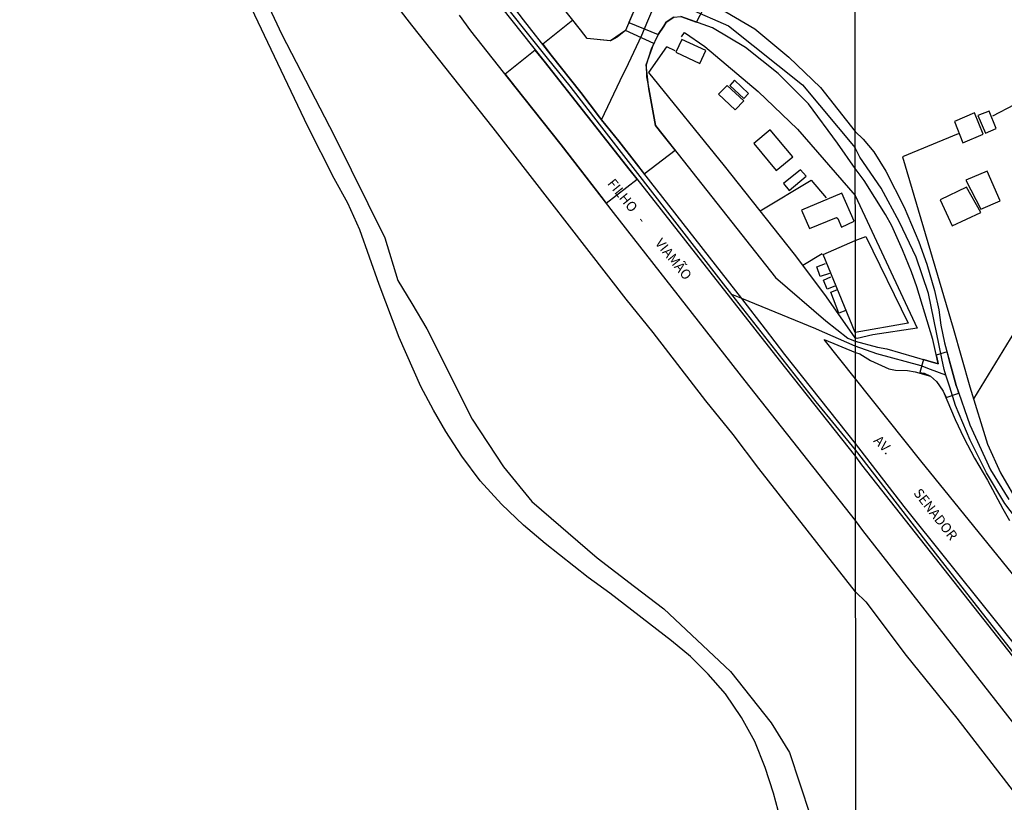
# Model space of a CAD drawing. Units: millimetres. Extents: x 190358 to 192776, y 1668748 to 1671532.
# Drawn here: x 190627 to 190879, y 1670434 to 1670635 of the extents above; entities that cross this region are included whole.
import ezdxf
from ezdxf.enums import TextEntityAlignment as Align

# ---------------------------------------------------------------- set-up
doc = ezdxf.new("R2010")
doc.units = ezdxf.units.MM
doc.header["$MEASUREMENT"] = 0
for name, color, linetype in [('IMAGEM', 7, 'Continuous'), ('V-CANTEIRO', 70, 'Continuous'), ('V-CRUZAMENTO', 1, 'Continuous'), ('V-EDIFICACAO', 7, 'Continuous'), ('V-EIXO_DE_LOGRADOURO', 3, 'Continuous'), ('V-LOTE', 1, 'Continuous'), ('V-NOME_DOS_LOGRADOUROS', 7, 'Continuous'), ('V-QUADRA', 5, 'Continuous'), ('V-TESTADA', 141, 'Continuous'), ('X-LIMITE_1000', 7, 'Continuous')]:
    doc.layers.add(name, color=color, linetype=linetype)
picture_1 = doc.add_image_def('image1.jpg', size_in_pixel=(4028, 4638))

msp = doc.modelspace()

# ---------------------------------------------------------------- linework, layer by layer
at = {"layer": 'V-CANTEIRO'}
for points in [[(190620.66, 1670801.52), (190630.22, 1670790.78), (190645.58, 1670772.21), (190647.21, 1670770.11), (190652.74, 1670762.98), (190654.73, 1670760.42), (190666.83, 1670744.82), (190690.84, 1670713.87), (190691.72, 1670712.73), (190701.91, 1670699.79), (190720.28, 1670676.46), (190739.34, 1670651.93), (190761.48, 1670623.92), (190783.55, 1670596.02), (190785.24, 1670593.88), (190821.63, 1670547.46), (190841.14, 1670522.85), (190842.65, 1670520.73), (190921.24, 1670421.2)], [(190918.92, 1670428.52), (190853.58, 1670510.03), (190841.14, 1670526.13), (190841.14, 1670526.14), (190823.04, 1670548.94), (190818.15, 1670555.42), (190812.04, 1670563.25), (190785.13, 1670597.72), (190780.64, 1670603.48), (190776.19, 1670608.95), (190775.64, 1670609.62), (190770.9, 1670615.96), (190763.32, 1670625.52), (190756.2, 1670634.5), (190748.97, 1670644.04)], [(190929.35, 1670433.67), (190857.9, 1670521.7), (190841.12, 1670542.67), (190833.15, 1670552.78), (190841.12, 1670549.46), (190842.25, 1670549.09), (190845.01, 1670547.36), (190849.7, 1670545.29), (190851.35, 1670544.88), (190854.46, 1670544.82), (190856.43, 1670544.51), (190856.43, 1670544.51), (190860.33, 1670543.39), (190861.84, 1670542.03), (190863.62, 1670539.58), (190866.68, 1670532.31), (190868.9, 1670527.59), (190871.63, 1670522.38), (190874.95, 1670516.77), (190878.82, 1670509.43), (190880.57, 1670506.5)]]:
    msp.add_lwpolyline(points, dxfattribs=at)
at = {"layer": 'V-CRUZAMENTO'}
for points in [[(190794.65, 1670635.19), (190796.46, 1670635.34), (190797.42, 1670635.01), (190797.42, 1670635.01), (190800.52, 1670633.93), (190803.24, 1670639.17), (190800.06, 1670640.83), (190800.06, 1670640.83), (190796.3, 1670642.78), (190796.15, 1670643.57), (190796.68, 1670645.76), (190796.98, 1670646.54), (190796.98, 1670646.54), (190797.61, 1670648.18), (190791.52, 1670651.2), (190790.41, 1670648.95), (190790.41, 1670648.95), (190784.6, 1670637.18), (190783.97, 1670635.67), (190783.21, 1670633.86), (190790.65, 1670630.74), (190792.1, 1670632.91), (190792.76, 1670633.9)], [(190778.36, 1670629.17), (190778.36, 1670629.17), (190772.54, 1670629.72), (190772.54, 1670629.72), (190770.78, 1670631.96), (190770.78, 1670631.96), (190768.86, 1670634.4), (190761.14, 1670628.28), (190763.32, 1670625.52), (190770.9, 1670615.96), (190775.64, 1670609.62), (190776.19, 1670608.95), (190780.64, 1670603.48), (190785.13, 1670597.72), (190787.13, 1670595.15), (190794.99, 1670601.22), (190791.98, 1670605.04), (190790.02, 1670607.53), (190788.29, 1670616.87), (190787.57, 1670623.02), (190789.58, 1670628.43), (190782.34, 1670631.79), (190778.49, 1670629.16)], [(190759.23, 1670626.77), (190751.53, 1670620.66), (190754.04, 1670617.49), (190765.9, 1670602.55), (190776.64, 1670588.64), (190777.41, 1670587.64), (190785.33, 1670593.76), (190783.55, 1670596.02), (190761.48, 1670623.92), (190759.23, 1670626.76)], [(190862.47, 1670541.17), (190863.62, 1670539.58), (190864.33, 1670537.9), (190867.62, 1670539.03), (190867.24, 1670540.14), (190867.24, 1670540.14), (190866.93, 1670541.04), (190865.13, 1670547.59), (190865.13, 1670547.59), (190864.58, 1670549.57), (190861.8, 1670548.8), (190861.96, 1670548.12), (190862.33, 1670546.52), (190859.65, 1670547.3), (190858.55, 1670547.62), (190857.58, 1670544.32), (190858.75, 1670544.13), (190860.33, 1670543.39), (190861.12, 1670542.68), (190861.84, 1670542.03), (190862.46, 1670541.17), (190862.46, 1670541.17)]]:
    msp.add_lwpolyline(points, close=True, dxfattribs=at)
at = {"layer": 'V-EDIFICACAO'}
for points in [[(190796.74, 1670629.5), (190795.23, 1670626.24), (190801.31, 1670623.39), (190802.88, 1670626.69), (190796.74, 1670629.5)], [(190810.24, 1670619.07), (190809.03, 1670617.76), (190812.58, 1670614.43), (190813.76, 1670615.71), (190810.24, 1670619.07)], [(190808.32, 1670617.72), (190806.15, 1670615.48), (190810.34, 1670611.51), (190812.58, 1670613.79), (190808.32, 1670617.72)], [(190871.58, 1670610.72), (190866.44, 1670608.56), (190868.63, 1670603.1), (190873.83, 1670605.26), (190871.58, 1670610.72)], [(190872.47, 1670610.08), (190874.4, 1670605.54), (190877.1, 1670606.69), (190875.33, 1670611.13), (190872.47, 1670610.08)], [(190819.33, 1670606.36), (190815.17, 1670602.9), (190820.87, 1670595.96), (190825.13, 1670599.45), (190819.33, 1670606.36)], [(190822.7, 1670592.63), (190824.2, 1670590.9), (190828.52, 1670594.55), (190827.05, 1670596.18), (190822.7, 1670592.63)], [(190869.39, 1670593.51), (190873.2, 1670586.14), (190878.15, 1670588.24), (190874.82, 1670595.86), (190869.39, 1670593.51)], [(190869.55, 1670591.73), (190862.78, 1670588.46), (190865.86, 1670581.83), (190873.23, 1670585.26), (190869.55, 1670591.73)], [(190827.37, 1670585.88), (190829.42, 1670581.17), (190836.27, 1670583.95), (190836.65, 1670583.73), (190837.61, 1670581.52), (190840.78, 1670582.99), (190837.68, 1670590.16), (190827.37, 1670585.88)], [(190841.09, 1670578.09), (190843.82, 1670579.14), (190854.59, 1670556.92), (190841.11, 1670554.57), (190832.88, 1670574.5)]]:
    msp.add_lwpolyline(points, close=True, dxfattribs=at)
at = {"layer": 'V-EIXO_DE_LOGRADOURO'}
for points in [[(190762.41, 1670624.73), (190747.78, 1670643.03), (190727.4, 1670669.58), (190702.87, 1670700.56)], [(190788.04, 1670634.29), (190790.74, 1670640.74)], [(190798.5, 1670637.4), (190808.69, 1670633), (190827.56, 1670617.92), (190841.07, 1670601.78)], [(190783.05, 1670623.36), (190786.49, 1670630.58), (190788.04, 1670634.29)], [(190775.67, 1670607.86), (190768.16, 1670617.54), (190762.41, 1670624.73)], [(190780.98, 1670619.01), (190783.05, 1670623.36)], [(190776.19, 1670608.95), (190780.98, 1670619.01)], [(190784.27, 1670596.79), (190775.67, 1670607.86)], [(190863.28, 1670547.9), (190859.87, 1670564.51), (190856.66, 1670573.86), (190852.38, 1670582.75), (190847.74, 1670591.46), (190842.27, 1670599.37), (190841.07, 1670601.78)], [(190809.54, 1670564.28), (190806.8, 1670567.76), (190784.27, 1670596.79)], [(190841.14, 1670524.54), (190831.1, 1670536.83), (190809.54, 1670564.28)], [(190812.04, 1670563.25), (190809.54, 1670564.28)], [(190831.05, 1670555.46), (190812.04, 1670563.25)], [(190841.11, 1670551.09), (190831.21, 1670555.39), (190831.05, 1670555.46)], [(190860.34, 1670545.13), (190857.96, 1670546.01), (190846.6, 1670549.13), (190841.11, 1670551.09)], [(190864.3, 1670543.66), (190863.85, 1670545.12), (190863.28, 1670547.9)], [(190864.3, 1670543.66), (190860.34, 1670545.13)], [(190865.26, 1670540.57), (190864.3, 1670543.66)], [(190889.99, 1670497.36), (190889.74, 1670497.8), (190884.56, 1670503.97), (190879.32, 1670510.78), (190874.68, 1670518.63), (190870.52, 1670527.06), (190866.71, 1670535.89), (190865.26, 1670540.57)], [(190930.64, 1670411.84), (190882.93, 1670470.94), (190859.13, 1670501.29), (190841.14, 1670524.54)]]:
    msp.add_lwpolyline(points, dxfattribs=at)
at = {"layer": 'V-LOTE'}
for points in [[(190841.17, 1670488.22), (190816.44, 1670519.76), (190809.84, 1670528.48), (190802.87, 1670537.08), (190789.37, 1670554.52), (190782.51, 1670563.12), (190748.45, 1670606.92), (190727.65, 1670633.12), (190659.21, 1670721.49)], [(190796.67, 1670630.15), (190797.39, 1670631.31), (190802.63, 1670627.69), (190816.26, 1670616.23), (190826.33, 1670606.58), (190841.08, 1670589.61)], [(190825.54, 1670574.63), (190807.68, 1670597.16), (190788.33, 1670621.05), (190792.9, 1670627.64)], [(190795.04, 1670626.63), (190792.9, 1670627.64)], [(190905.01, 1670626.55), (190881.75, 1670612.76), (190876.16, 1670609.87)], [(190867.44, 1670605.33), (190853.2, 1670599.52)], [(190853.2, 1670599.52), (190866.18, 1670555.7), (190870.4, 1670540.7), (190874.92, 1670525.98), (190878.25, 1670518.65), (190883.07, 1670510.34), (190890.21, 1670501.74), (190892.11, 1670499.78), (190901.65, 1670515.77), (190912.2, 1670534.38), (190918.03, 1670545.06), (190924.76, 1670556.02)], [(190816.81, 1670585.71), (190829.8, 1670593.5), (190833.61, 1670589.03)], [(190841.08, 1670589.61), (190841.08, 1670589.6)], [(190841.08, 1670589.6), (190856.96, 1670555.69)], [(190897.89, 1670580.8), (190888.97, 1670565.78), (190880.76, 1670552.97), (190871.37, 1670537.55)], [(190827.68, 1670571.75), (190825.54, 1670574.63)], [(190827.68, 1670571.75), (190832.66, 1670574.77)], [(190833.7, 1670563.65), (190827.68, 1670571.75)], [(190834.5, 1670569.65), (190832.15, 1670568.86), (190831.23, 1670571.35), (190833.45, 1670572.18)], [(190835.88, 1670566.43), (190833.88, 1670565.66), (190832.99, 1670567.9), (190834.86, 1670568.8)], [(190838.65, 1670560.14), (190836.86, 1670559.53), (190834.82, 1670564.83), (190836.38, 1670565.43)], [(190841.11, 1670553.23), (190833.7, 1670563.65)], [(190856.96, 1670555.69), (190845.63, 1670553.96), (190841.56, 1670553.04), (190841.11, 1670553.23)], [(190841.17, 1670488.22), (190843.79, 1670485.65), (190854.08, 1670471.98), (190867.05, 1670455.88), (190892.45, 1670422.99), (190901.49, 1670411.82)]]:
    msp.add_lwpolyline(points, dxfattribs=at)
at = {"layer": 'V-QUADRA'}
for points in [[(190681.29, 1670658.85), (190694.41, 1670630.75), (190707.83, 1670604.91), (190720.8, 1670578.77), (190724.12, 1670567.85), (190727.64, 1670561.96), (190731.5, 1670555.49), (190743.11, 1670532.36), (190751.1, 1670520.23), (190758.34, 1670511.34), (190775.08, 1670496.95), (190784.66, 1670489.63), (190792.12, 1670483.92), (190809.16, 1670467.87), (190819.56, 1670454.69), (190824.24, 1670447.15), (190829.52, 1670431.1)], [(190821.93, 1670430.08), (190820.2, 1670436.73), (190818.05, 1670443.3), (190815.41, 1670449.91), (190812.02, 1670456.1), (190807.91, 1670462.11), (190803.5, 1670467.14), (190798.98, 1670471.68), (190794.08, 1670475.73), (190778.28, 1670487.92), (190772.78, 1670491.86), (190761.81, 1670500.63), (190756.19, 1670505.28), (190750.57, 1670510.61), (190745.14, 1670516.62), (190740.47, 1670522.89), (190736.36, 1670529.2), (190733.19, 1670534.72), (190729.99, 1670540.73), (190724.45, 1670553.31), (190719.32, 1670566.82), (190714.39, 1670580.79), (190711.3, 1670587.66), (190707.79, 1670593.93), (190701.04, 1670607.22), (190678.13, 1670655.53)], [(190784.6, 1670637.18), (190782.34, 1670631.79), (190780.23, 1670630.06), (190778.49, 1670629.16), (190772.54, 1670629.72), (190770.78, 1670631.96), (190765.86, 1670638.2)], [(190898.22, 1670433.41), (190842.99, 1670503.94), (190841.15, 1670506.46), (190812.93, 1670542.23), (190779.24, 1670585.27), (190765.9, 1670602.55), (190754.04, 1670617.49), (190742.73, 1670631.75), (190739.83, 1670635.68)], [(190805.5, 1670638), (190815.38, 1670632.24), (190824.12, 1670624.97), (190832.19, 1670617.25), (190841.07, 1670605.96), (190841.07, 1670605.96), (190843.08, 1670604.04), (190843.08, 1670604.04), (190845.85, 1670600.79), (190848.95, 1670595.78), (190853.62, 1670586.57), (190857.38, 1670577.71), (190859.44, 1670572), (190861.38, 1670565.33), (190862.49, 1670560.31), (190863, 1670556.45), (190863.95, 1670551.87), (190866.93, 1670541.04), (190870.39, 1670530.91), (190875.73, 1670519.46), (190880.41, 1670511.83)], [(190794.65, 1670635.19), (190792.76, 1670633.9), (190792.1, 1670632.91), (190790.65, 1670630.74), (190788.92, 1670627.01), (190787.57, 1670623.02), (190787.72, 1670619.93), (190788.29, 1670616.87), (190790.02, 1670607.53), (190791.98, 1670605.04), (190820.67, 1670568.63), (190833.56, 1670557.55), (190839.22, 1670553.07), (190841.11, 1670552.36), (190846.78, 1670550.77), (190849.13, 1670550.37), (190859.65, 1670547.3), (190862.33, 1670546.52), (190861.96, 1670548.12), (190860.9, 1670552.76), (190856.81, 1670566.22), (190855.44, 1670570.07), (190853.14, 1670575.74), (190850.43, 1670581.82), (190848.86, 1670584.77), (190843.38, 1670593.43), (190841.08, 1670596.53), (190836.56, 1670602.97), (190829.17, 1670613.03), (190821.41, 1670620.83), (190813.04, 1670627.42), (190804.6, 1670632.51), (190796.46, 1670635.34)]]:
    msp.add_lwpolyline(points, dxfattribs=at)
at = {"layer": 'V-TESTADA'}
for points in [[(190841.17, 1670488.22), (190816.44, 1670519.76), (190809.84, 1670528.48), (190802.87, 1670537.08), (190789.37, 1670554.52), (190782.51, 1670563.12), (190748.45, 1670606.92), (190727.65, 1670633.12), (190659.21, 1670721.49)], [(190796.67, 1670630.15), (190797.39, 1670631.31), (190802.63, 1670627.69), (190816.26, 1670616.23), (190826.33, 1670606.58), (190841.08, 1670589.61)], [(190825.54, 1670574.63), (190807.68, 1670597.16), (190788.33, 1670621.05), (190792.9, 1670627.64)], [(190853.2, 1670599.52), (190866.18, 1670555.7), (190870.4, 1670540.7), (190874.92, 1670525.98), (190878.25, 1670518.65), (190883.07, 1670510.34), (190890.21, 1670501.74), (190892.11, 1670499.78), (190901.65, 1670515.77), (190912.2, 1670534.38), (190918.03, 1670545.06), (190924.76, 1670556.02)], [(190841.08, 1670589.61), (190856.96, 1670555.69)], [(190827.68, 1670571.75), (190825.54, 1670574.63)], [(190833.7, 1670563.65), (190827.68, 1670571.75)], [(190841.11, 1670553.23), (190833.7, 1670563.65)], [(190856.96, 1670555.69), (190845.63, 1670553.96), (190841.56, 1670553.04), (190841.11, 1670553.23)], [(190841.17, 1670488.22), (190843.79, 1670485.65), (190854.08, 1670471.98), (190867.05, 1670455.88), (190892.45, 1670422.99), (190901.49, 1670411.82)]]:
    msp.add_lwpolyline(points, dxfattribs=at)
at = {"layer": 'X-LIMITE_1000'}
msp.add_line((190842.61, 1668748.88), (190840.31, 1671520.29), dxfattribs=at)

# ---------------------------------------------------------------- texts
at = {"layer": 'V-NOME_DOS_LOGRADOUROS'}
for s, rotation, p in [('FILHO', 309, (190776.94, 1670592.13)), ('-', 309, (190784.64, 1670582.64)), ('VIAMÃO', 309, (190789.13, 1670576.87)), ('AV.', 314, (190845.06, 1670526.18)), ('SENADOR', 308, (190855.24, 1670512.97))]:
    msp.add_text(s, height=2.5, rotation=rotation, dxfattribs=at).set_placement(p, align=Align.BOTTOM_LEFT)

# ---------------------------------------------------------------- referenced raster images: frames only (the image files are external)
at = {"layer": 'IMAGEM'}
image = msp.add_image(picture_1, insert=(190358.22, 1668748.32), size_in_units=(2417.56, 2783.68), dxfattribs=at)
image.dxf.flags = 7

doc.saveas('drawing.dxf')
